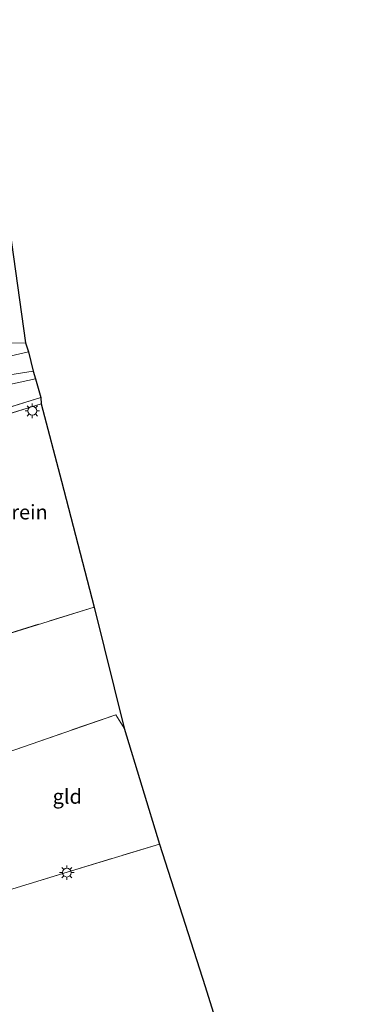
# Model space of a CAD drawing. Units: metres. Extents: x 189995 to 200010, y 443749 to 450001.
# Drawn here: x 193791 to 193851, y 445809 to 445978 of the extents above; entities that cross this region are included whole.
import ezdxf
from ezdxf.enums import TextEntityAlignment as Align

# ---------------------------------------------------------------- set-up
doc = ezdxf.new("R2010")
doc.units = ezdxf.units.M
doc.linetypes.add('IE-TERREINAFSCHEIDING', pattern=[10, 8, -2])
doc.layers.get('0').update_dxf_attribs({"lineweight": 25})
for name, color, linetype, lineweight in [('B-ME-GR-BOMENSTRUIKEN-GV-B6', 93, 'Continuous', 18), ('B-ME-GR-STRUIKEN-GV-B6', 93, 'Continuous', 18), ('B-ME-GW-KRUINLIJN-L-B1', 93, 'Continuous', 18), ('B-ME-GW-TEENLIJN-L-B1', 93, 'Continuous', 18), ('B-ME-IE-GRASLAND-GV-B6', 93, 'Continuous', 18), ('B-ME-IE-GRONDWERKLIJN-GROND_INGERICHT-GV-B6', 253, 'Continuous', 18), ('B-ME-IE-MEUBILAIR_WEGMEUBILAIR-LICHTMAST-S-B1', 8, 'Continuous', 18), ('B-ME-IE-TERREINAFSCHEIDING-RASTERHEKWERK-L-B1', 8, 'IE-TERREINAFSCHEIDING', 18), ('B-ME-VH-VERH_SOORT-HALF_VERHARDING-GV-B6', 8, 'IE-TERREINAFSCHEIDING-NATUURLIJK-HOUTWAL', 18)]:
    doc.layers.add(name, color=color, linetype=linetype, lineweight=lineweight)
doc.layers.add('B-ME-KG-KADASTRAAL-OPNAMEDTMGRENS-L-B1', color=10, linetype='Continuous')
doc.styles.add('NLCS-ISO', font='NLCS-ISO.TTF')
doc.linetypes.add('IE-TERREINAFSCHEIDING-NATUURLIJK-HOUTWAL', pattern='A,7,-1.5,[67,NLCS.SHX,S=0.75,R=45,X=0,Y=0],-1.5,7,-1.5,[70,NLCS.SHX,S=0.75,R=0,X=0,Y=0],-1.5', length=20)

# ---------------------------------------------------------------- blocks, each defined once
blk = doc.blocks.new('lantaarnpaal')
for p, q in [((-0.75, 0), (-1.25, 0)), ((-0.88, 0.88), (-0.53, 0.53)), ((0, 0.75), (0, 1.25)), ((0.53, 0.53), (0.88, 0.88)), ((0.75, 0), (1.25, 0)), ((-0.53, -0.53), (-0.88, -0.88)), ((0, -0.75), (0, -1.25)), ((0.53, -0.53), (0.88, -0.88))]:
    blk.add_line(p, q)
blk.add_circle((0, 0), 0.75)

msp = doc.modelspace()

# ---------------------------------------------------------------- linework, layer by layer
at = {"layer": 'B-ME-GR-BOMENSTRUIKEN-GV-B6'}
msp.add_polyline3d([(193786.738, 445872.029, 42.502), (193803.51, 445877.223, 42.369), (193808.667, 445856.428, 42.028), (193807.217, 445858.745, 42.102), (193773.966, 445847.219, 41.644)], dxfattribs=at)
at = {"layer": 'B-ME-GR-STRUIKEN-GV-B6'}
for points in [[(193789.307, 445939.843, 44.646), (193791.721, 445922.629, 44.787), (193788.959, 445922.564, 45.3), (193788.331, 445924.423, 45.43), (193786.018, 445939.377, 45.637), (193789.307, 445939.843, 44.646)], [(193793.04, 445917.762, 44.716), (193793.399, 445916.457, 44.712), (193783.352, 445914.233, 45.453), (193760.651, 445910.274, 45.68), (193759.988, 445917.201, 45.731), (193777.754, 445915.464, 45.786), (193777.834, 445916.169, 45.739), (193781.453, 445916.447, 45.52), (193786.182, 445916.829, 45.249), (193788.986, 445917.123, 45.092), (193793.04, 445917.762, 44.716)], [(193793.399, 445916.457, 44.712), (193794.327, 445913.21, 42.612), (193761.022, 445902.894, 42.502), (193760.651, 445910.274, 45.68), (193783.352, 445914.233, 45.453), (193793.399, 445916.457, 44.712)]]:
    msp.add_polyline3d(points, dxfattribs=at)
at = {"layer": 'B-ME-GW-KRUINLIJN-L-B1'}
msp.add_polyline3d([(193735.046, 445916.836, 45.48), (193740.399, 445911.011, 45.512), (193744.333, 445902.097, 45.477), (193749.522, 445883.78, 44.869), (193755.303, 445867.573, 44.52), (193756.004, 445866.034, 44.387), (193757.681, 445864.591, 44.179), (193759.585, 445864.721, 44.026), (193761.672, 445865.646, 43.881), (193762.599, 445867.158, 43.862), (193762.09, 445868.065, 43.787), (193759.265, 445869.66, 44.222), (193757.099, 445871.506, 44.305), (193756.104, 445876.906, 45.045), (193754.106, 445888.205, 46.323), (193751.957, 445897.675, 46.3), (193751.317, 445902.925, 46.017), (193752.492, 445906.585, 45.825), (193753.857, 445908.444, 45.825), (193755.076, 445908.996, 45.798), (193758.225, 445909.851, 45.865), (193760.651, 445910.274, 45.68), (193783.352, 445914.233, 45.453), (193793.399, 445916.457, 44.712)], dxfattribs=at)
at = {"layer": 'B-ME-GW-TEENLIJN-L-B1'}
msp.add_line((193794.327, 445913.21, 42.612), (193761.022, 445902.894, 42.502), dxfattribs=at)
at = {"layer": 'B-ME-IE-GRASLAND-GV-B6'}
msp.add_polyline3d([(193792.195, 445921.057, 44.873), (193793.04, 445917.762, 44.716), (193788.986, 445917.123, 45.092), (193786.182, 445916.829, 45.249), (193781.453, 445916.447, 45.52), (193777.834, 445916.169, 45.739), (193779.403, 445930.046, 45.853), (193780.624, 445930.1, 45.818), (193781.38, 445929.886, 45.81), (193782.175, 445929.302, 45.794), (193783.426, 445928.043, 45.7), (193784.712, 445926.153, 45.598), (193785.182, 445925.188, 45.559), (193785.375, 445924.232, 45.539), (193785.336, 445923.379, 45.539), (193785.338, 445922.756, 45.539), (193785.586, 445922.019, 45.5), (193785.898, 445921.321, 45.504), (193786.31, 445920.822, 45.465), (193786.721, 445920.453, 45.41), (193787.27, 445920.207, 45.328), (193788.353, 445920.079, 45.3), (193789.227, 445920.406, 45.245), (193792.195, 445921.057, 44.873)], dxfattribs=at)
at = {"layer": 'B-ME-IE-GRONDWERKLIJN-GROND_INGERICHT-GV-B6'}
for points in [[(193794.415, 445912.156, 42.498), (193797.909, 445898.878, 42.376), (193803.51, 445877.223, 42.369), (193786.738, 445872.029, 42.502), (193771.872, 445867.153, 42.345), (193761.291, 445901.857, 42.467), (193777.401, 445906.837, 42.396), (193794.415, 445912.156, 42.498)], [(193808.667, 445856.428, 42.028), (193814.732, 445836.5, 41.412), (193798.869, 445831.717, 41.369), (193779.981, 445825.91, 41.15), (193773.966, 445847.219, 41.644), (193807.217, 445858.745, 42.102), (193808.667, 445856.428, 42.028)], [(193814.732, 445836.5, 41.412), (193822.547, 445812.084, 40.342), (193829.467, 445789.83, 39.57), (193813.419, 445785.193, 39.778), (193794.518, 445778.955, 39.896), (193779.867, 445773.802, 39.519), (193771.048, 445773.207, 39.061), (193768.081, 445788.909, 39.668), (193762.786, 445808.394, 40.695), (193759.793, 445811.643, 40.625), (193764.19, 445811.282, 40.534), (193774.64, 445814.132, 40.621), (193772.686, 445823.716, 41.024), (193779.981, 445825.91, 41.15), (193798.869, 445831.717, 41.369), (193814.732, 445836.5, 41.412)]]:
    msp.add_polyline3d(points, dxfattribs=at)
at = {"layer": 'B-ME-IE-TERREINAFSCHEIDING-RASTERHEKWERK-L-B1'}
for points in [[(193803.51, 445877.223, 42.369), (193786.738, 445872.029, 42.502), (193771.872, 445867.153, 42.345), (193761.291, 445901.857, 42.467), (193761.022, 445902.894, 42.502), (193760.651, 445910.274, 45.68), (193759.988, 445917.201, 45.731)], [(193794.415, 445912.156, 42.498), (193777.401, 445906.837, 42.396), (193761.291, 445901.857, 42.467)], [(193808.667, 445856.428, 42.028), (193807.217, 445858.745, 42.102), (193773.966, 445847.219, 41.644), (193779.981, 445825.91, 41.15)], [(193759.793, 445811.643, 40.625), (193764.19, 445811.282, 40.534), (193774.64, 445814.132, 40.621), (193772.686, 445823.716, 41.024), (193779.981, 445825.91, 41.15), (193798.869, 445831.717, 41.369), (193814.732, 445836.5, 41.412)]]:
    msp.add_polyline3d(points, dxfattribs=at)
at = {"layer": 'B-ME-KG-KADASTRAAL-OPNAMEDTMGRENS-L-B1'}
msp.add_polyline3d([(193775.15, 445987.215, 47.232), (193780.908, 445970.301, 46.605), (193781.973, 445966.421, 45.818), (193783.031, 445965.181, 45.825), (193784.712, 445958.948, 45.669), (193789.029, 445942.093, 44.646), (193789.307, 445939.843, 44.646), (193791.721, 445922.629, 44.787), (193792.195, 445921.057, 44.873), (193793.04, 445917.762, 44.716), (193793.399, 445916.457, 44.712), (193794.327, 445913.21, 42.612), (193794.415, 445912.156, 42.498), (193797.909, 445898.878, 42.376), (193803.51, 445877.223, 42.369), (193808.667, 445856.428, 42.028), (193814.732, 445836.5, 41.412), (193822.547, 445812.084, 40.342), (193829.467, 445789.83, 39.57), (193829.774, 445789.177, 39.676), (193836.159, 445769.08, 39.171), (193842.984, 445747.968, 39.088), (193851.261, 445721.712, 39.077)], dxfattribs=at)
at = {"layer": 'B-ME-VH-VERH_SOORT-HALF_VERHARDING-GV-B6'}
for points in [[(193788.959, 445922.564, 45.3), (193791.721, 445922.629, 44.787)], [(193791.721, 445922.629, 44.787), (193792.195, 445921.057, 44.873), (193789.227, 445920.406, 45.245)], [(193794.327, 445913.21, 42.612), (193794.415, 445912.156, 42.498), (193777.401, 445906.837, 42.396), (193761.291, 445901.857, 42.467), (193761.022, 445902.894, 42.502), (193794.327, 445913.21, 42.612)]]:
    msp.add_polyline3d(points, dxfattribs=at)

# ---------------------------------------------------------------- block references
at = {"layer": 'B-ME-IE-MEUBILAIR_WEGMEUBILAIR-LICHTMAST-S-B1', "rotation": 90}
for p in [(193792.871, 445910.921, 42.502), (193798.802, 445831.613, 41.401)]:
    msp.add_blockref('lantaarnpaal', p, dxfattribs=at)

# ---------------------------------------------------------------- texts
at = {"layer": 'B-ME-IE-GRONDWERKLIJN-GROND_INGERICHT-GV-B6', "ltscale": 0.2, "style": 'NLCS-ISO'}
for s, p in [('sportterrein', (193785.9439, 445893.5361)), ('gld', (193798.8713, 445844.7067))]:
    msp.add_text(s, height=2.5, dxfattribs=at).set_placement(p, align=Align.MIDDLE_CENTER)

doc.saveas('drawing.dxf')
